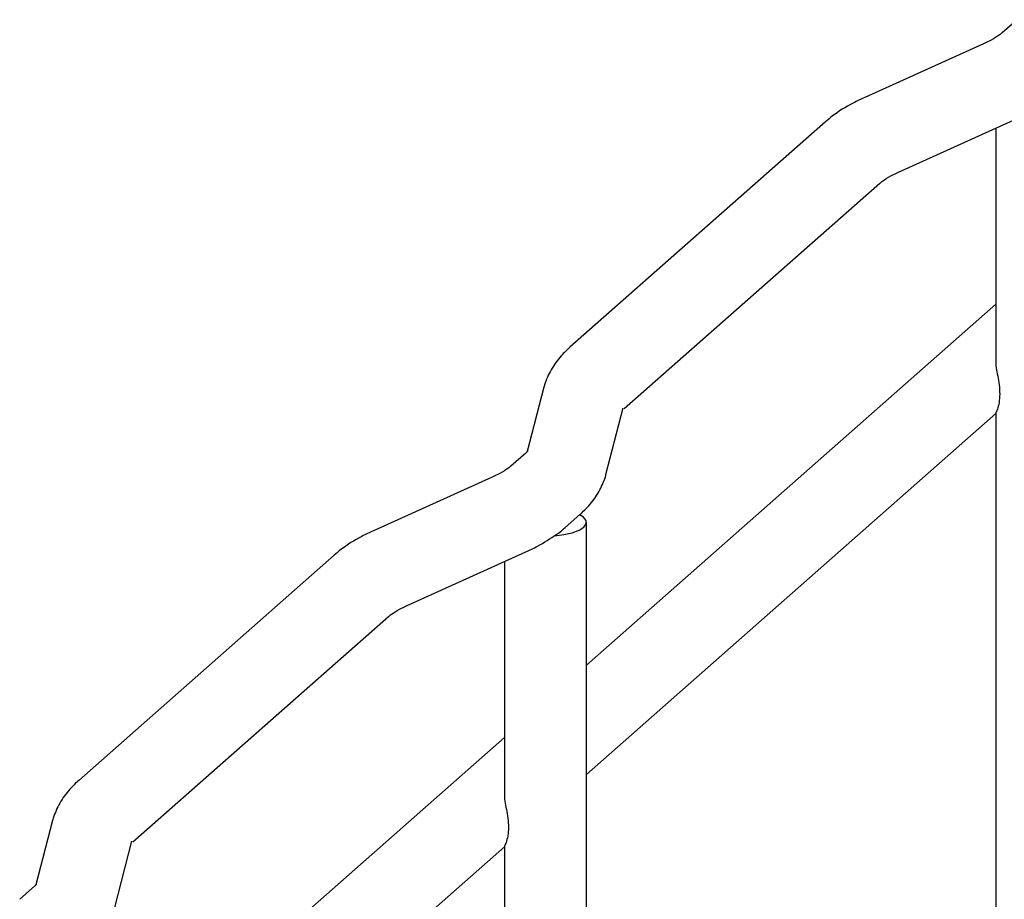
# Model space of a CAD drawing. Units: inches. Extents: x 0.2 to 8.3, y 0.2 to 10.8.
# Drawn here: x 1.4 to 2, y 6.8 to 7.3 of the extents above; entities that cross this region are included whole.
import ezdxf

# ---------------------------------------------------------------- set-up
doc = ezdxf.new("R2010")
doc.units = ezdxf.units.IN
doc.header["$MEASUREMENT"] = 0

msp = doc.modelspace()

# ---------------------------------------------------------------- linework, layer by layer
at = {"color": 7, "linetype": 'Continuous', "lineweight": 25}
for p, q in [((1.96222, 7.33268), (1.95386, 7.32531)), ((1.94322, 7.31899), (1.87593, 7.28862)), ((1.89504, 7.24628), (1.96233, 7.27665)), ((1.85366, 7.2748), (1.7089, 7.14713)), ((1.95018, 7.27116), (1.95018, 7.13803)), ((1.73963, 7.11229), (1.88439, 7.23996)), ((1.95018, 7.1715), (1.71824, 6.96696)), ((1.69415, 7.12438), (1.68467, 7.08801)), ((1.71824, 6.90502), (1.95018, 7.10956)), ((1.72931, 7.07507), (1.7391, 7.11268)), ((1.95018, 7.1097), (1.95018, 6.76684)), ((1.68383, 7.08716), (1.67548, 7.07979)), ((1.66483, 7.07347), (1.59754, 7.04311)), ((1.7062, 7.04495), (1.71456, 7.05232)), ((1.71824, 6.41203), (1.71824, 7.04787)), ((1.70115, 7.04105), (1.70174, 7.04142)), ((1.61665, 7.00076), (1.68394, 7.03113)), ((1.57527, 7.02929), (1.43051, 6.90162)), ((1.67179, 7.02565), (1.67179, 6.89251)), ((1.46124, 6.86678), (1.606, 6.99444)), ((1.67179, 6.92599), (1.43986, 6.72144)), ((1.41576, 6.87887), (1.40629, 6.84249)), ((1.43986, 6.6595), (1.67179, 6.86405)), ((1.45092, 6.82955), (1.46071, 6.86716)), ((1.67179, 6.86419), (1.67179, 6.52133)), ((1.40544, 6.84164), (1.39709, 6.83428))]:
    msp.add_line(p, q, dxfattribs=at)
at = {"color": 7, "linetype": 'Continuous', "lineweight": 25, "flags": 128}
msp.add_lwpolyline([(1.70005, 7.04031), (1.70546, 7.04095), (1.71023, 7.04202), (1.71407, 7.04344), (1.71674, 7.04513), (1.71809, 7.04699), (1.71804, 7.0489), (1.71657, 7.05075), (1.71437, 7.05215)], dxfattribs=at)
at = {"color": 7, "linetype": 'Continuous', "lineweight": 25}
for points, knots in [([(1.95386, 7.32531), (1.95333, 7.32487), (1.95193, 7.32371), (1.94836, 7.32143), (1.94471, 7.3197), (1.94322, 7.31899)], [0, 0, 0, 0, 0.267927, 0.700515, 1, 1, 1, 1]), ([(1.87593, 7.28862), (1.87372, 7.28758), (1.86702, 7.2844), (1.85966, 7.27983), (1.85493, 7.27587), (1.85366, 7.2748)], [0, 0, 0, 0, 0.264329, 0.802685, 1, 1, 1, 1]), ([(1.88439, 7.23996), (1.88493, 7.2404), (1.88633, 7.24156), (1.88989, 7.24383), (1.89355, 7.24557), (1.89504, 7.24628)], [0, 0, 0, 0, 0.267927, 0.700515, 1, 1, 1, 1]), ([(1.7089, 7.14713), (1.7072, 7.14553), (1.70314, 7.14171), (1.69806, 7.13467), (1.69522, 7.12831), (1.69427, 7.12483), (1.69415, 7.12438)], [0, 0, 0, 0, 0.258962, 0.61857, 0.950974, 1, 1, 1, 1]), ([(1.95027, 7.13803), (1.95024, 7.13784), (1.95006, 7.1366), (1.95078, 7.13325), (1.95172, 7.12833), (1.95243, 7.12305), (1.95243, 7.1179), (1.95164, 7.11343), (1.95067, 7.11065), (1.95003, 7.10958), (1.9502, 7.10969), (1.95021, 7.1097)], [0, 0, 0, 0, 0.025479, 0.164605, 0.296534, 0.429927, 0.570898, 0.716074, 0.85705, 0.990052, 1, 1, 1, 1]), ([(1.68485, 7.08813), (1.68489, 7.08819), (1.68501, 7.08837), (1.68431, 7.08765), (1.68383, 7.08716)], [0, 0, 0, 0, 0.325503, 1, 1, 1, 1]), ([(1.67548, 7.07979), (1.67494, 7.07935), (1.67354, 7.07819), (1.66997, 7.07592), (1.66632, 7.07418), (1.66483, 7.07347)], [0, 0, 0, 0, 0.267927, 0.700515, 1, 1, 1, 1]), ([(1.71456, 7.05232), (1.71626, 7.05392), (1.72032, 7.05775), (1.7254, 7.06478), (1.72824, 7.07114), (1.72919, 7.07462), (1.72931, 7.07507)], [0, 0, 0, 0, 0.258962, 0.61857, 0.950974, 1, 1, 1, 1]), ([(1.59754, 7.04311), (1.59533, 7.04206), (1.58863, 7.03888), (1.58127, 7.03431), (1.57654, 7.03035), (1.57527, 7.02929)], [0, 0, 0, 0, 0.264329, 0.802685, 1, 1, 1, 1]), ([(1.68394, 7.03113), (1.68616, 7.03217), (1.69245, 7.0351), (1.69773, 7.03871), (1.70115, 7.04105)], [0, 0, 0, 0, 0.353215, 1, 1, 1, 1]), ([(1.70174, 7.04142), (1.70195, 7.04155), (1.70361, 7.04258), (1.70499, 7.04384), (1.7062, 7.04495)], [0, 0, 0, 0, 0.122557, 1, 1, 1, 1]), ([(1.606, 6.99444), (1.60654, 6.99489), (1.60794, 6.99604), (1.61151, 6.99832), (1.61516, 7.00005), (1.61665, 7.00076)], [0, 0, 0, 0, 0.267927, 0.700515, 1, 1, 1, 1]), ([(1.43051, 6.90162), (1.42881, 6.90002), (1.42475, 6.89619), (1.41967, 6.88916), (1.41683, 6.8828), (1.41588, 6.87932), (1.41576, 6.87887)], [0, 0, 0, 0, 0.258962, 0.61857, 0.950974, 1, 1, 1, 1]), ([(1.67188, 6.89251), (1.67185, 6.89232), (1.67167, 6.89108), (1.6724, 6.88774), (1.67333, 6.88282), (1.67405, 6.87754), (1.67404, 6.87238), (1.67325, 6.86792), (1.67228, 6.86514), (1.67164, 6.86406), (1.67181, 6.86418), (1.67182, 6.86418)], [0, 0, 0, 0, 0.025479, 0.164605, 0.296534, 0.429927, 0.570898, 0.716074, 0.85705, 0.990052, 1, 1, 1, 1]), ([(1.40646, 6.84261), (1.4065, 6.84267), (1.40662, 6.84286), (1.40592, 6.84213), (1.40544, 6.84164)], [0, 0, 0, 0, 0.325503, 1, 1, 1, 1])]:
    msp.add_open_spline(points, degree=3, knots=knots, dxfattribs=at)

doc.saveas('drawing.dxf')
